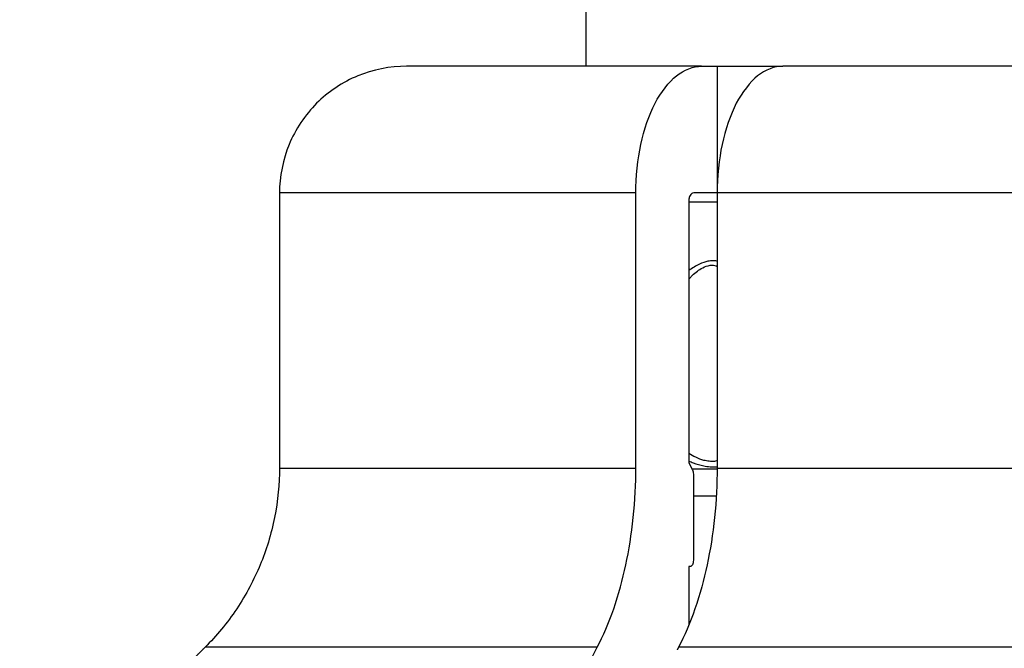
# Model space of a CAD drawing. Units: millimetres. Extents: x 84877 to 1903874, y -167560 to 309289.
# Drawn here: x 256799 to 257576, y -57847 to -57351 of the extents above; entities that cross this region are included whole.
import ezdxf

# ---------------------------------------------------------------- set-up
doc = ezdxf.new("R2010")
doc.units = ezdxf.units.MM
doc.header["$MEASUREMENT"] = 0
doc.styles.add('ГОСТ А', font='isocpeur.ttf', dxfattribs={"oblique": 12})

msp = doc.modelspace()

# ---------------------------------------------------------------- linework, layer by layer
for p, q in [((257246.131, -57387.547), (257246.131, -56022.547)), ((257337.313, -57387.547), (257104.247, -57387.547)), ((257337.313, -57387.547), (257349.6, -57387.547)), ((257349.6, -57387.547), (257349.6, -57483.77)), ((257349.6, -57387.547), (257401.466, -57387.547)), ((257885.129, -57387.547), (257401.466, -57387.547)), ((257004.071, -57487.547), (257004.071, -57704.704)), ((257285.41, -57704.704), (257285.41, -57487.547)), ((257327.324, -57493.274), (257327.324, -57700.805)), ((257349.563, -57487.547), (257332.121, -57487.547)), ((257349.563, -57487.547), (257349.563, -57704.704)), ((257330.823, -57709.618), (257330.823, -57777.547)), ((257327.324, -57782.547), (257327.324, -57828.433)), ((257328.228, -57782.547), (257327.324, -57782.547))]:
    msp.add_line(p, q)
at = {"color": 252}
for p, q in [((257285.41, -57487.547), (257004.071, -57487.547)), ((257349.563, -57494.869), (257327.324, -57494.869)), ((257933.401, -57487.547), (257349.563, -57487.547)), ((257004.071, -57704.704), (257285.41, -57704.704)), ((257349.563, -57704.704), (257933.401, -57704.704)), ((257329.672, -57705.33), (257349.563, -57705.33)), ((257348.918, -57726.98), (257330.823, -57726.98)), ((257255.02, -57846.125), (256945.416, -57846.125)), ((257961.666, -57846.125), (257319.173, -57846.125))]:
    msp.add_line(p, q, dxfattribs=at)
for points, knots in [([(257104.247, -57387.547), (257091.873, -57387.547), (257077.308, -57390.439), (257054.455, -57399.896), (257042.12, -57408.128), (257024.647, -57425.588), (257016.411, -57437.9), (257006.962, -57460.697), (257004.071, -57475.212), (257004.071, -57487.547)], [-0.29649191, -0.29649191, -0.29649191, -0.29649191, -0.22223011, -0.22223011, -0.14807178, -0.14807178, -0.07400427, -0.07400427, 0, 0, 0, 0]), ([(257285.41, -57487.547), (257285.41, -57475.212), (257286.908, -57460.697), (257291.804, -57437.9), (257296.071, -57425.588), (257305.124, -57408.128), (257311.515, -57399.896), (257323.356, -57390.439), (257330.902, -57387.547), (257337.313, -57387.547)], [0, 0, 0, 0, 0.07400427, 0.07400427, 0.14807178, 0.14807178, 0.22223011, 0.22223011, 0.29649191, 0.29649191, 0.29649191, 0.29649191]), ([(257401.466, -57387.547), (257395.055, -57387.547), (257387.509, -57390.439), (257375.668, -57399.896), (257369.277, -57408.128), (257360.224, -57425.588), (257355.957, -57437.9), (257351.061, -57460.697), (257349.563, -57475.212), (257349.563, -57487.547)], [-0.29649191, -0.29649191, -0.29649191, -0.29649191, -0.22223011, -0.22223011, -0.14807178, -0.14807178, -0.07400427, -0.07400427, 0, 0, 0, 0]), ([(257330.173, -57487.83), (257329.712, -57487.965), (257329.265, -57488.272), (257328.459, -57489.185), (257328.114, -57489.776), (257327.688, -57490.871), (257327.551, -57491.341), (257327.372, -57492.302), (257327.324, -57492.785), (257327.324, -57493.274)], [0, 0, 0, 0, 0.005396471, 0.005396471, 0.010831758, 0.010831758, 0.014294178, 0.014294178, 0.017477095, 0.017477095, 0.017477095, 0.017477095]), ([(257004.071, -57704.704), (257004.071, -57717.04), (257002.853, -57730.511), (256997.6, -57756.895), (256993.566, -57769.806), (256984.115, -57792.605), (256977.826, -57804.593), (256962.86, -57826.973), (256954.183, -57837.364), (256945.44, -57846.102), (256945.428, -57846.113), (256945.416, -57846.125)], [1.18537273, 1.18537273, 1.18537273, 1.18537273, 1.259387, 1.259387, 1.33340126, 1.33340126, 1.4074775, 1.4074775, 1.48155374, 1.48155374, 1.48165388, 1.48165388, 1.48165388, 1.48165388]), ([(257255.02, -57846.125), (257259.546, -57837.398), (257264.045, -57827.006), (257271.803, -57804.622), (257275.064, -57792.632), (257279.964, -57769.826), (257282.055, -57756.911), (257284.779, -57730.52), (257285.41, -57717.043), (257285.41, -57704.704)], [0.88909623, 0.88909623, 0.88909623, 0.88909623, 0.96319637, 0.96319637, 1.03729651, 1.03729651, 1.11133462, 1.11133462, 1.18537274, 1.18537274, 1.18537274, 1.18537274]), ([(257349.563, -57704.704), (257349.563, -57717.04), (257348.932, -57730.511), (257346.211, -57756.895), (257344.12, -57769.806), (257339.223, -57792.605), (257335.965, -57804.593), (257328.211, -57826.973), (257323.715, -57837.364), (257319.185, -57846.102), (257319.179, -57846.113), (257319.173, -57846.125)], [1.18537273, 1.18537273, 1.18537273, 1.18537273, 1.259387, 1.259387, 1.33340126, 1.33340126, 1.4074775, 1.4074775, 1.48155374, 1.48155374, 1.48165388, 1.48165388, 1.48165388, 1.48165388]), ([(257330.063, -57706.082), (257330.063, -57706.083), (257330.064, -57706.083), (257330.29, -57706.52), (257330.504, -57707.135), (257330.749, -57708.275), (257330.823, -57709.001), (257330.823, -57709.618)], [0.0222435786, 0.0222435786, 0.0222435786, 0.0222435786, 0.0222479169, 0.0222479169, 0.0259519144, 0.0259519144, 0.0296517016, 0.0296517016, 0.0296517016, 0.0296517016]), ([(257330.823, -57777.547), (257330.823, -57778.163), (257330.749, -57778.889), (257330.504, -57780.029), (257330.29, -57780.644), (257329.837, -57781.517), (257329.518, -57781.929), (257328.926, -57782.402), (257328.548, -57782.547), (257328.228, -57782.547)], [0.029651702, 0.029651702, 0.029651702, 0.029651702, 0.033351489, 0.033351489, 0.037055486, 0.037055486, 0.04076453, 0.04076453, 0.044477674, 0.044477674, 0.044477674, 0.044477674])]:
    msp.add_open_spline(points, degree=3, knots=knots)
msp.add_open_spline([(257332.121, -57487.547), (257331.502, -57487.547), (257330.838, -57487.635), (257330.173, -57487.83)], degree=3)
for points, knots in [([(257349.564, -57541.424), (257349.466, -57541.402), (257349.369, -57541.381), (257348.371, -57541.177), (257347.397, -57541.083), (257345.108, -57541.081), (257343.763, -57541.227), (257340.167, -57541.959), (257337.904, -57542.746), (257332.725, -57545.136), (257329.919, -57546.881), (257327.323, -57548.823)], [-0.066191918, -0.066191918, -0.066191918, -0.066191918, -0.065393719, -0.065393719, -0.058127751, -0.058127751, -0.049049636, -0.049049636, -0.034524652, -0.034524652, -0.015021534, -0.015021534, -0.015021534, -0.015021534]), ([(257327.324, -57555.509), (257327.936, -57554.825), (257328.57, -57554.151), (257331.611, -57551.099), (257334.247, -57548.934), (257338.823, -57546.282), (257340.624, -57545.494), (257343.485, -57544.762), (257344.554, -57544.617), (257346.374, -57544.618), (257347.147, -57544.713), (257348.472, -57545.052), (257349.04, -57545.273), (257349.565, -57545.549)], [0.004926241, 0.004926241, 0.004926241, 0.004926241, 0.011284678, 0.011284678, 0.034524652, 0.034524652, 0.049049636, 0.049049636, 0.058127751, 0.058127751, 0.065393719, 0.065393719, 0.071600805, 0.071600805, 0.071600805, 0.071600805]), ([(257349.563, -57699.019), (257349.443, -57699.056), (257349.32, -57699.09), (257348.12, -57699.409), (257346.893, -57699.556), (257344.821, -57699.556), (257344.038, -57699.511), (257341.937, -57699.275), (257340.587, -57699.014), (257337.043, -57698.078), (257334.807, -57697.242), (257330.81, -57695.362), (257329.003, -57694.35), (257327.324, -57693.268)], [0.040274494, 0.040274494, 0.040274494, 0.040274494, 0.041661499, 0.041661499, 0.053611583, 0.053611583, 0.060313031, 0.060313031, 0.071035348, 0.071035348, 0.088191054, 0.088191054, 0.103046849, 0.103046849, 0.103046849, 0.103046849]), ([(257327.325, -57699.153), (257328.45, -57699.653), (257329.603, -57700.127), (257333.456, -57701.572), (257336.26, -57702.409), (257340.706, -57703.344), (257342.4, -57703.605), (257345.037, -57703.841), (257346.02, -57703.887), (257347.866, -57703.886), (257348.739, -57703.842), (257349.565, -57703.756)], [-0.095656841, -0.095656841, -0.095656841, -0.095656841, -0.088191054, -0.088191054, -0.071035348, -0.071035348, -0.060313031, -0.060313031, -0.053611583, -0.053611583, -0.047081051, -0.047081051, -0.047081051, -0.047081051])]:
    msp.add_open_spline(points, degree=3, knots=knots, dxfattribs=at)
for points, weights in [([(257327.324, -57700.805), (257328.7, -57703.456), (257330.063, -57706.082)], [1.00006407902, 1.0000429295, 1]), ([(256945.416, -57846.125), (256941.483, -57850.053), (256937.507, -57854.025)], [1.00050873392, 1.00042144243, 1.00030333077]), ([(257246.317, -57862.902), (257250.719, -57854.415), (257255.02, -57846.125)], [1.00000307668, 1.00032452797, 1.00050873378]), ([(257319.173, -57846.125), (257318.656, -57847.121), (257318.138, -57848.12)], [1.00050873378, 1.00048660343, 1.00046249215])]:
    msp.add_rational_spline(points, weights, degree=2)

# ---------------------------------------------------------------- texts
at = {"ltscale": 2, "insert": (142925.501, 3755.89), "char_height": 300, "width": 18522.52268, "attachment_point": 1, "style": 'ГОСТ А'}
msp.add_mtext('                                       Общие указания\\P\\P\\pt2100;       Данный проект системы радиатрного отопления реконструкции не жилого здания разработан на основании:\\P\\ptz;1. Технического задания Заказчика;\\P2. Архитектурных планировок.\\P      Технические решения, принятые в рабочих чертежах, соответствуют требованиям экологических, санитарно-гигиенических, противопожарных и других норм и правил, действующих на территории Российской Федерации и обеспечивают безопасную для жизни людей эксплуатацию объекта при соблюдении предусмотренных рабочими чертежами мероприятий.\\P      Проект выполнен в соответствии со:\\P\\pi-257.14,l1285.7,t1285.7;-^IСНиП 41-01-2003 Отопление, вентиляция и кондиционирование \\P-^IСНиП 23-01-99 Строительная климатология (издание 2000г)\\P-^IСНиП 41-03-2003 Тепловая изоляция оборудования и трубопроводов \\P-^IСНиП 3.05.01-85 Внутренние санитарно-технические системы. (изменение1 БСТ 4-2000)\\P-^IГОСТ 21.602-2003  СПДС. Правила выполнения рабочей документации \\P\\pi0,t750;отопления, вентиляции и кондиционирования \\P\\pi-257.14,t1285.7;-^IГОСТ 12.1.003-83* ССБТ. Шум. Общие требования  безопасности.\\P-^IГОСТ 21.101-97 СПДС. Основные требования к проектной и рабочей \\P\\pi0,t750;документации.\\P\\pi-257.14,t1285.7;-^IГОСТ 21.205-93 СПДС. Условные обозначения элементов \\P\\pi0,t750;санитарно-технических систем\\P\\pi-257.14,t1285.7;-^IГОСТ 21.205-93 СПДС. Условные обозначения трубопроводов.\\P\\pi0,l600,t750;Расчетные параметры наружного воздуха для системы отопления приняты по СНиП 23.01-99*:\\P\\pi-257.14,l1285.7,t1285.7;-^Iдля холодного периода года tн= минус 24°С; \\P-^Iпродолжительность отопительного периода составляет 190 дней;\\P-^Iсредняя температура отопительного периода  -2,5°С.\\P\\pi371.4,l0,tz;Внутренние параметры воздуха помещений в холодный период года приняты:\\P\\pi-450,l1050,t1200;  - в офисных помещениях и кабинетах   +21°С;\\P  - в санузлах  +18°С;\\P  - в технических помещениях - +16°С;\\P  - в раздевальных - +23°С;\\P  - в коридорах - +18°С;\\P\\pi0,l0,tz;      Основные показатели системы отопления приведены в таблице на листе общих данных.\\P\\pi5865.9;         1. {\\LРадиаторное отопление\\P\\pi9261;\\P\\pi0;}Для компенсации расчетных теплопотерь здания через наружные ограждения (при расчетах принято, что пол офисной части утеплен снизу в технологическом подполье.) принимается двухтрубная схема отопления с использованием стальных панельных отопительных приборов "Korado" (Чешская республика).       \\PСхема отопления принята смешанная коллекторная лучевая (в пристройке) и двухтрубная тупиковая с разводящими магистралями под полом 4го этажа (надстраиваемая часть). ', dxfattribs=at)

doc.saveas('drawing.dxf')
